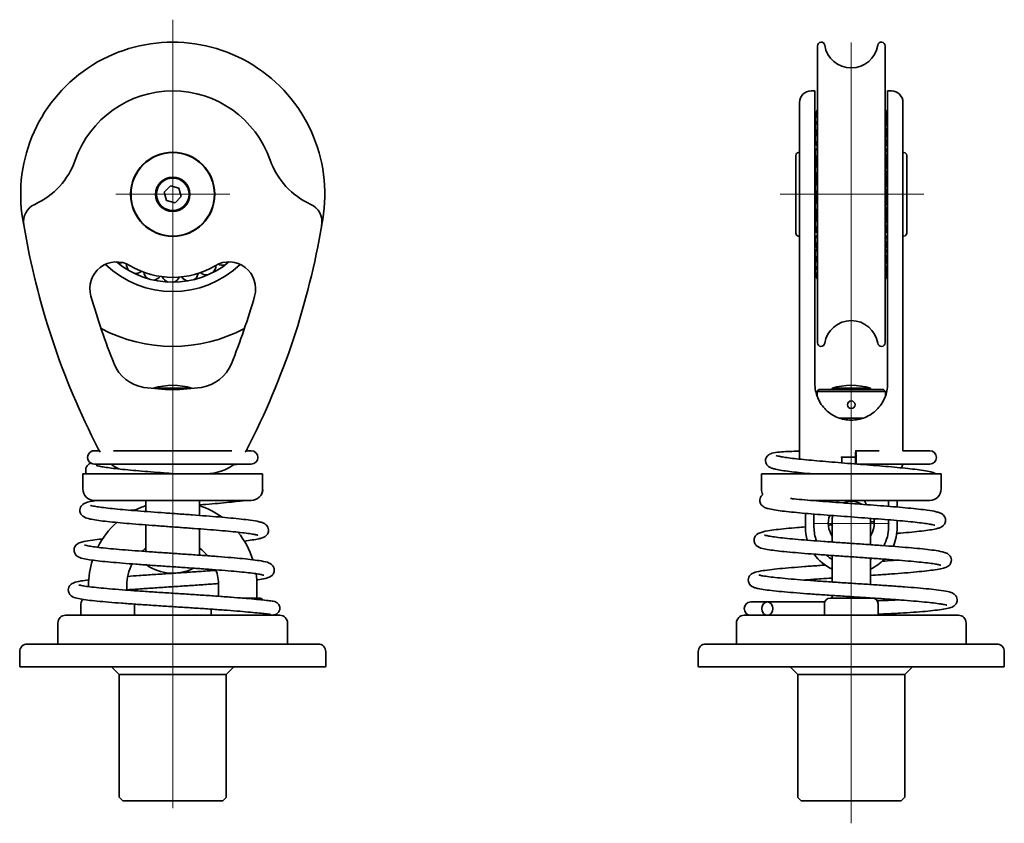
# Model space of a CAD drawing. Units: millimetres. Extents: x 73 to 331, y 137 to 550.
# Drawn here: x 73 to 331, y 340 to 550 of the extents above; entities that cross this region are included whole.
import ezdxf

# ---------------------------------------------------------------- set-up
doc = ezdxf.new("R2010")
doc.units = ezdxf.units.MM
doc.header["$LTSCALE"] = 2
for name, color, linetype, lineweight in [('Centro', 136, 'Continuous', 13), ("Linea d'asse", 136, 'Continuous', 18), ('Visibile', 7, 'Continuous', 35)]:
    doc.layers.add(name, color=color, linetype=linetype, lineweight=lineweight)

msp = doc.modelspace()

# ---------------------------------------------------------------- linework, layer by layer
at = {"layer": 'Centro', "linetype": 'Continuous'}
for p, q in [((113.48, 519.56), (113.48, 489.76)), ((128.38, 504.66), (98.58, 504.66)), ((290.82, 425.66), (290.82, 408.66)), ((300.82, 418.66), (280.82, 418.66))]:
    msp.add_line(p, q, dxfattribs=at)
at = {"layer": "Linea d'asse", "linetype": 'Continuous'}
for p, q in [((113.48, 550.28), (113.48, 344.24)), ((290.82, 544.31), (290.82, 340.32)), ((272.27, 504.66), (309.79, 504.66))]:
    msp.add_line(p, q, dxfattribs=at)
at = {"layer": 'Visibile'}
for p, q in [((281.97, 543.44), (281.97, 465.88)), ((299.67, 543.44), (299.67, 465.88)), ((280.32, 531.66), (281.32, 531.66)), ((281.32, 531.66), (281.32, 513.61)), ((300.32, 513.61), (300.32, 531.66)), ((300.32, 531.66), (301.32, 531.66)), ((277.32, 512.62), (277.32, 528.66)), ((304.32, 528.66), (304.32, 512.62)), ((276.32, 494.51), (276.32, 514.81)), ((277.32, 515.56), (277.07, 515.56)), ((304.32, 515.56), (304.57, 515.56)), ((305.32, 514.81), (305.32, 494.51)), ((277.32, 512.62), (277.32, 499.3)), ((281.32, 514.31), (281.61, 514.6)), ((281.32, 502.03), (281.32, 513.61)), ((281.62, 514.58), (281.62, 511.88)), ((300.32, 514.31), (300.02, 514.6)), ((300.02, 511.88), (300.02, 514.58)), ((300.32, 513.61), (300.32, 502.03)), ((304.32, 499.3), (304.32, 512.62)), ((281.62, 510.22), (281.62, 507.17)), ((300.02, 507.17), (300.02, 510.22)), ((111.25, 505.25), (112.88, 506.89)), ((111.85, 503.02), (111.25, 505.25)), ((112.88, 506.89), (115.11, 506.3)), ((115.11, 506.3), (115.71, 504.07)), ((281.62, 505.5), (281.62, 502.36)), ((300.02, 502.36), (300.02, 505.5)), ((114.08, 502.43), (111.85, 503.02)), ((115.71, 504.07), (114.08, 502.43)), ((281.32, 502.03), (281.32, 496.65)), ((300.32, 496.65), (300.32, 502.03)), ((277.32, 497.15), (277.32, 499.3)), ((281.62, 500.7), (281.62, 497.73)), ((300.02, 497.73), (300.02, 500.7)), ((304.32, 499.3), (304.32, 497.15)), ((277.32, 439.54), (277.32, 497.15)), ((304.32, 497.15), (304.32, 439.54)), ((281.32, 496.65), (281.32, 455.16)), ((281.32, 495.01), (281.62, 494.71)), ((281.62, 496.06), (281.62, 494.71)), ((281.62, 494.71), (281.97, 494.71)), ((299.67, 494.71), (300.02, 494.71)), ((300.02, 494.71), (300.02, 496.06)), ((300.32, 495.01), (300.02, 494.71)), ((300.32, 455.16), (300.32, 496.65)), ((277.32, 493.76), (277.07, 493.76)), ((304.32, 493.76), (304.57, 493.76)), ((108.48, 454.01), (118.48, 454.01)), ((108.48, 453.91), (108.48, 454.01)), ((118.48, 453.91), (118.48, 454.01)), ((282.37, 453.66), (281.87, 453.16)), ((299.77, 453.16), (281.87, 453.16)), ((281.87, 453.16), (281.87, 451.97)), ((282.37, 453.66), (299.27, 453.66)), ((285.82, 454.01), (295.82, 454.01)), ((285.82, 453.66), (285.82, 454.01)), ((295.82, 453.66), (295.82, 454.01)), ((299.27, 453.66), (299.77, 453.16)), ((299.77, 453.16), (299.77, 451.97)), ((287.78, 446.16), (293.86, 446.16)), ((92.99, 437.66), (94.29, 437.66)), ((98.02, 437.66), (128.94, 437.66)), ((132.67, 437.66), (134, 437.66)), ((277.32, 435.46), (277.32, 439.54)), ((292.01, 437.66), (298.08, 437.66)), ((304.32, 439.54), (304.32, 437.66)), ((304.32, 437.66), (311.34, 437.66)), ((288.27, 435.96), (291.91, 435.96)), ((288.32, 435.96), (288.32, 434.49)), ((92.99, 434.16), (134, 434.16)), ((292.46, 434.16), (311.34, 434.16)), ((293.32, 434.09), (293.32, 434.16)), ((89.98, 431.66), (136.98, 431.66)), ((89.98, 427.66), (89.98, 431.66)), ((136.98, 427.66), (136.98, 431.66)), ((267.32, 431.66), (314.32, 431.66)), ((267.32, 427.66), (267.32, 431.66)), ((314.32, 427.66), (314.32, 431.66)), ((133.98, 424.66), (92.98, 424.66)), ((106.48, 424.66), (106.48, 421.78)), ((120.48, 420.75), (120.48, 424.66)), ((311.32, 424.66), (280.57, 424.66)), ((281.07, 424.62), (281.07, 424.66)), ((300.56, 424.66), (300.56, 423.13)), ((302.82, 424.66), (302.82, 422.95)), ((278.82, 421.3), (278.82, 417.66)), ((281.07, 417.66), (281.07, 421.11)), ((300.56, 419.62), (300.56, 417.66)), ((106.48, 418.27), (106.48, 417.66)), ((106.48, 411.33), (106.48, 417.66)), ((120.48, 417.24), (120.48, 410.37)), ((285.82, 419.46), (285.82, 413.8)), ((295.82, 413.11), (295.82, 419.46)), ((302.82, 419.43), (302.82, 417.66)), ((285.82, 410.29), (285.82, 403.36)), ((295.82, 402.71), (295.82, 409.6)), ((91.48, 402.46), (91.48, 402.15)), ((101.48, 402.46), (101.48, 401.23)), ((125.48, 399.64), (125.48, 402.46)), ((135.48, 399.16), (135.48, 402.46)), ((131.66, 399.16), (135.98, 399.16)), ((285.32, 399.16), (296.32, 399.16)), ((285.82, 399.85), (285.82, 399.16)), ((295.82, 399.2), (295.82, 399.16)), ((89.48, 397.66), (89.48, 394.66)), ((103.48, 397.58), (103.48, 394.66)), ((264.57, 398.16), (268.89, 398.16)), ((283.82, 397.66), (283.82, 394.66)), ((297.82, 397.66), (297.82, 394.66)), ((141.48, 394.66), (85.48, 394.66)), ((103.68, 394.66), (123.48, 394.66)), ((123.48, 396.27), (123.48, 394.66)), ((137.48, 395.1), (137.48, 394.66)), ((318.82, 394.66), (262.82, 394.66)), ((83.48, 387.36), (83.48, 392.66)), ((143.48, 387.36), (143.48, 392.66)), ((260.82, 387.36), (260.82, 392.66)), ((320.82, 387.36), (320.82, 392.66)), ((75.48, 387.16), (151.48, 387.16)), ((252.82, 387.16), (328.82, 387.16)), ((73.48, 385.16), (73.48, 381.36)), ((153.48, 385.16), (153.48, 381.36)), ((250.82, 385.16), (250.82, 381.36)), ((330.82, 385.16), (330.82, 381.36)), ((153.28, 381.16), (73.68, 381.16)), ((99.48, 379.16), (97.48, 381.16)), ((127.48, 379.16), (129.48, 381.16)), ((330.62, 381.16), (251.02, 381.16)), ((276.82, 379.16), (274.82, 381.16)), ((304.82, 379.16), (306.82, 381.16)), ((99.48, 379.16), (127.48, 379.16)), ((99.48, 379.16), (99.48, 347.24)), ((127.48, 379.16), (127.48, 347.24)), ((276.82, 379.16), (304.82, 379.16)), ((276.82, 379.16), (276.82, 347.24)), ((304.82, 379.16), (304.82, 347.24)), ((100.42, 346.22), (99.54, 347.1)), ((126.4, 346.16), (100.56, 346.16)), ((126.54, 346.22), (127.42, 347.1)), ((277.76, 346.22), (276.88, 347.1)), ((303.73, 346.16), (277.9, 346.16)), ((303.88, 346.22), (304.76, 347.1))]:
    msp.add_line(p, q, dxfattribs=at)
for centre, radius in [((113.48, 504.66), 11), ((113.48, 504.66), 10.9), ((113.48, 504.66), 4.5), ((113.48, 504.66), 4.25), ((290.82, 449.66), 1)]:
    msp.add_circle(centre, radius, dxfattribs=at)
for centre, radius, start, end in [((113.48, 504.66), 39.75, 348.2285, 191.7715), ((282.94, 543.44), 0.972, 8.8181, 180), ((290.82, 544.66), 7, 188.8181, 351.1819), ((298.69, 543.44), 0.972, 0, 171.1819), ((113.48, 504.66), 27, 19.3586, 160.6414), ((280.32, 528.66), 3, 90, 180), ((301.32, 528.66), 3, 0, 90), ((283.85, 525.27), 2.38, 142.188, 192.138), ((283.85, 524.27), 2.38, 142.188, 205.6089), ((297.79, 525.27), 2.38, 347.862, 37.812), ((297.79, 524.27), 2.38, 334.3911, 37.812), ((283.85, 523.94), 2.38, 176.1101, 201.3699), ((283.85, 522.21), 2.38, 142.188, 217.812), ((297.79, 522.21), 2.38, 322.188, 37.812), ((297.79, 523.94), 2.38, 338.6301, 3.8899), ((283.85, 521.69), 2.38, 173.7427, 211.4591), ((283.85, 519.2), 2.38, 142.188, 217.812), ((297.79, 519.2), 2.38, 322.188, 37.812), ((297.79, 521.69), 2.38, 328.5409, 6.2573), ((283.85, 518.52), 2.38, 171.7049, 217.812), ((297.79, 518.52), 2.38, 322.188, 8.2951), ((277.07, 514.81), 0.75, 90, 180), ((283.85, 515.42), 2.38, 142.188, 217.812), ((297.79, 515.42), 2.38, 322.188, 37.812), ((304.57, 514.81), 0.75, 0, 90), ((69.14, 520.24), 20, 294.4381, 340.6414), ((157.82, 520.24), 20, 199.3586, 245.5619), ((283.85, 511.05), 2.38, 142.188, 217.812), ((297.79, 511.05), 2.38, 322.188, 37.812), ((283.85, 506.33), 2.38, 142.188, 217.812), ((297.79, 506.33), 2.38, 322.188, 37.812), ((79.48, 497.48), 5, 114.4381, 189.5421), ((147.48, 497.48), 5, 350.4579, 65.5619), ((283.85, 501.53), 2.38, 142.188, 217.812), ((297.79, 501.53), 2.38, 322.188, 37.812), ((283.85, 496.9), 2.38, 142.188, 217.812), ((297.79, 496.9), 2.38, 322.188, 37.812), ((271.78, 529.8), 200, 189.5421, 207.2721), ((-44.82, 529.8), 200, 332.7279, 350.4579), ((277.07, 494.51), 0.75, 180, 270), ((283.85, 492.68), 2.38, 142.188, 217.812), ((297.79, 492.68), 2.38, 322.188, 37.812), ((304.57, 494.51), 0.75, 270, 0), ((283.85, 491.92), 2.38, 170.8454, 216.1973), ((297.79, 491.92), 2.38, 323.8027, 9.1546), ((283.85, 489.11), 2.38, 142.188, 217.812), ((297.79, 489.11), 2.38, 322.188, 37.812), ((98.81, 479.99), 7, 59.2642, 196.0658), ((113.48, 504.66), 22.98, 230.2674, 309.7326), ((99.82, 489.11), 2.38, 246.8208, 284.543), ((103.77, 486.38), 2.38, 177.1111, 223.8976), ((128.15, 479.99), 7, 343.9342, 120.7358), ((126.42, 488.5), 2.38, 242.3904, 290.5643), ((283.85, 488.5), 2.38, 172.6751, 206.4973), ((283.85, 486.38), 2.38, 144.9948, 217.812), ((297.79, 486.38), 2.38, 322.188, 35.0052), ((297.79, 488.5), 2.38, 333.5027, 7.3249), ((113.48, 504.66), 25.4, 226.1351, 313.8649), ((113.48, 504.66), 21.7, 239.2642, 300.7358), ((103.77, 486.38), 2.38, 260.1542, 310.1515), ((108.25, 484.63), 2.38, 187.2336, 237.2309), ((117.79, 484.41), 2.38, 300.1542, 350.1515), ((122.35, 485.95), 2.38, 227.2336, 277.2309), ((122.35, 485.95), 2.38, 313.4875, 3.4054), ((283.85, 484.63), 2.38, 158.4871, 217.812), ((283.85, 483.97), 2.38, 171.9522, 217.812), ((297.79, 484.63), 2.38, 322.188, 21.5129), ((297.79, 483.97), 2.38, 322.188, 8.0478), ((108.25, 484.63), 2.38, 273.4875, 323.4848), ((113.01, 483.97), 2.38, 200.567, 250.5643), ((113.01, 483.97), 2.38, 286.8208, 336.8182), ((117.79, 484.41), 2.38, 213.9003, 263.8976), ((271.78, 529.8), 187, 196.0658, 201.7871), ((-44.82, 529.8), 187, 338.2129, 343.9342), ((290.82, 464.66), 7, 8.8181, 171.1819), ((113.48, 504.66), 39.75, 241.8657, 298.1343), ((282.94, 465.88), 0.972, 180, 351.1819), ((298.69, 465.88), 0.972, 188.8181, 0), ((107.42, 464.11), 10, 201.7871, 261.5077), ((119.53, 464.11), 10, 278.4923, 338.2129), ((113.48, 504.66), 51, 261.5077, 278.4923), ((113.48, 437.76), 17, 72.8954, 107.1046), ((290.82, 437.76), 17, 72.8954, 107.1046), ((104.68, 443.66), 12, 207.2721, 212.3269), ((122.28, 443.66), 12, 327.6731, 332.7279), ((134, 435.91), 1.75, 270, 90), ((311.34, 435.91), 1.75, 270, 90), ((104.68, 443.66), 12, 232.3415, 243.7757), ((122.28, 443.66), 12, 270, 307.6585), ((301.32, 434.66), 3, 330.5527, 350.4059), ((280.32, 434.66), 3, 262.2242, 267.1694), ((92.98, 427.66), 3, 180, 270), ((133.98, 427.66), 3, 270, 0), ((270.32, 427.66), 3, 180, 209.4963), ((311.32, 427.66), 3, 270, 0), ((113.48, 402.46), 22, 108.553, 117.1905), ((113.48, 402.46), 22, 54.13, 71.447), ((290.82, 419.46), 5, 57.4952, 114.0699), ((290.82, 418.66), 6, 159.3077, 213.5573), ((290.82, 419.46), 5, 165.3482, 180), ((290.82, 419.46), 5, 0, 6.1647), ((290.82, 418.66), 6, 326.4427, 12.1796), ((113.48, 402.46), 22, 131.5893, 153.0557), ((290.82, 417.66), 12, 180, 196.3222), ((290.82, 417.66), 9.75, 180, 201.4338), ((290.82, 417.66), 9.75, 330.4817, 0), ((290.82, 417.66), 12, 335.4606, 0), ((113.48, 402.46), 22, 17.7795, 39.2541), ((113.48, 402.46), 12, 125.6853, 131.785), ((113.48, 402.46), 12, 40.2763, 54.3147), ((290.82, 417.66), 12, 215.8144, 245.3757), ((290.82, 417.66), 9.75, 228.1479, 239.1369), ((290.82, 417.66), 9.75, 300.8631, 303.8716), ((290.82, 417.66), 12, 294.6243, 316.082), ((113.48, 402.46), 22, 162.499, 180), ((113.48, 402.46), 12, 152.0142, 180), ((113.48, 417.66), 12, 235.1377, 296.9999), ((113.48, 402.46), 12, 0, 19.9301), ((113.48, 402.46), 22, 0, 8.0368), ((135.98, 397.66), 1.5, 41.8323, 90), ((285.32, 397.66), 1.5, 90, 180), ((296.32, 397.66), 1.5, 0, 90), ((90.98, 397.66), 1.5, 129.4106, 180), ((264.57, 396.41), 1.75, 90, 270), ((85.48, 392.66), 2, 90, 180), ((141.48, 392.66), 2, 0, 90), ((262.82, 392.66), 2, 90, 180), ((318.82, 392.66), 2, 0, 90), ((75.48, 385.16), 2, 90, 180), ((83.68, 387.36), 0.2, 180, 270), ((143.28, 387.36), 0.2, 270, 0), ((151.48, 385.16), 2, 0, 90), ((252.82, 385.16), 2, 90, 180), ((261.02, 387.36), 0.2, 180, 270), ((320.62, 387.36), 0.2, 270, 0), ((328.82, 385.16), 2, 0, 90), ((73.68, 381.36), 0.2, 180, 270), ((153.28, 381.36), 0.2, 270, 0), ((251.02, 381.36), 0.2, 180, 270), ((330.62, 381.36), 0.2, 270, 0), ((99.68, 347.24), 0.2, 180, 225), ((100.56, 346.36), 0.2, 225, 270), ((126.4, 346.36), 0.2, 270, 315), ((127.28, 347.24), 0.2, 315, 0), ((277.02, 347.24), 0.2, 180, 225), ((277.9, 346.36), 0.2, 225, 270), ((303.73, 346.36), 0.2, 270, 315), ((304.62, 347.24), 0.2, 315, 0)]:
    msp.add_arc(centre, radius, start, end, dxfattribs=at)
for centre, major_axis, ratio, start_param, end_param in [((92.99, 435.91), (0, 1.75), 0.998305, 0, 3.141593), ((292.01, 435.91), (0, -1.75), 0.058196, 0.196447, 6.077553)]:
    msp.add_ellipse(centre, major_axis=major_axis, ratio=ratio, start_param=start_param, end_param=end_param, dxfattribs=at)
msp.add_ellipse((268.89, 396.41), major_axis=(0, 1.75), ratio=0.83546, dxfattribs=at)
for points, knots in [([(300.32, 455.16), (300.32, 453.95), (300.07, 452.66), (299.07, 450.29), (298.31, 449.19), (296.6, 447.54), (295.56, 446.84), (293.27, 445.9), (292.01, 445.66), (289.63, 445.66), (288.37, 445.9), (286.07, 446.84), (285.03, 447.54), (283.32, 449.19), (282.56, 450.29), (281.56, 452.66), (281.32, 453.95), (281.32, 455.16)], [1.48116, 1.48116, 1.48116, 1.48116, 1.871743, 1.871743, 2.262327, 2.262327, 2.619325, 2.619325, 2.976322, 2.976322, 3.33332, 3.33332, 3.690317, 3.690317, 4.080901, 4.080901, 4.471485, 4.471485, 4.471485, 4.471485]), ([(280.21, 431.66), (279.86, 431.69), (279.52, 431.72), (278.24, 431.85), (277.34, 431.94), (275.67, 432.12), (274.9, 432.21), (273.47, 432.4), (272.82, 432.5), (271.65, 432.7), (271.15, 432.8), (270.43, 432.98), (270.17, 433.05), (269.76, 433.21), (269.61, 433.28), (269.27, 433.48), (269.1, 433.59), (268.75, 433.99), (268.58, 434.23), (268.43, 434.8), (268.4, 435.08), (268.48, 435.57), (268.56, 435.79), (268.77, 436.17), (268.9, 436.31), (269.18, 436.57), (269.32, 436.66), (269.69, 436.87), (269.88, 436.93), (270.66, 437.16), (271.3, 437.24), (272.75, 437.37), (273.42, 437.42), (274.88, 437.49), (275.65, 437.52), (276.76, 437.55), (277.04, 437.56), (277.32, 437.57)], [24.66764, 24.66764, 24.66764, 24.66764, 24.725463, 24.725463, 24.888048, 24.888048, 25.052356, 25.052356, 25.220578, 25.220578, 25.396755, 25.396755, 25.512897, 25.512897, 25.585817, 25.585817, 25.64499, 25.64499, 25.686698, 25.686698, 25.714797, 25.714797, 25.741222, 25.741222, 25.771753, 25.771753, 25.813837, 25.813837, 25.899041, 25.899041, 26.168021, 26.168021, 26.348826, 26.348826, 26.517082, 26.517082, 26.570794, 26.570794, 26.570794, 26.570794]), ([(312.87, 431.66), (312.77, 431.72), (312.66, 431.77), (312.13, 432), (311.72, 432.11), (310.61, 432.35), (309.91, 432.47), (308.42, 432.68), (307.66, 432.78), (306.03, 432.97), (305.16, 433.06), (303.32, 433.25), (302.35, 433.34), (300.34, 433.52), (299.29, 433.61), (297.14, 433.79), (296.04, 433.87), (293.81, 434.05), (292.68, 434.14), (290.43, 434.32), (289.31, 434.41), (287.09, 434.59), (286, 434.67), (283.87, 434.85), (282.84, 434.94), (280.86, 435.11), (279.91, 435.2), (278.13, 435.37), (277.3, 435.46), (275.77, 435.63), (275.07, 435.72), (273.83, 435.88), (273.29, 435.97), (272.38, 436.12), (272.01, 436.2), (271.48, 436.32), (271.29, 436.38), (271.18, 436.42), (271.16, 436.43), (271.16, 436.43)], [22.698316, 22.698316, 22.698316, 22.698316, 22.740973, 22.740973, 22.924077, 22.924077, 23.131222, 23.131222, 23.302657, 23.302657, 23.467987, 23.467987, 23.63102, 23.63102, 23.79294, 23.79294, 23.954219, 23.954219, 24.115067, 24.115067, 24.275567, 24.275567, 24.435724, 24.435724, 24.595467, 24.595467, 24.754619, 24.754619, 24.912804, 24.912804, 25.069204, 25.069204, 25.221885, 25.221885, 25.369044, 25.369044, 25.496448, 25.496448, 25.542136, 25.542136, 25.542136, 25.542136]), ([(288.27, 435.96), (288.25, 435.96), (288.23, 435.97), (288.18, 435.99), (288.15, 436.01), (288.12, 436.03), (288.12, 436.03), (288.12, 436.03)], [-0.02314673, -0.02314673, -0.02314673, -0.02314673, -0.01328334, -0.01328334, 0, 0, 0.000284, 0.000284, 0.000284, 0.000284]), ([(90.92, 431.66), (90.83, 431.85), (90.75, 432.07), (90.7, 432.59), (90.73, 432.87), (90.89, 433.35), (91.01, 433.55), (91.28, 433.89), (91.43, 434.02), (91.76, 434.26), (91.93, 434.34), (92.09, 434.41)], [24.0923998, 24.0923998, 24.0923998, 24.0923998, 24.1241454, 24.1241454, 24.1580391, 24.1580391, 24.1941053, 24.1941053, 24.2420233, 24.2420233, 24.3109526, 24.3109526, 24.3109526, 24.3109526]), ([(113.8, 431.66), (112.9, 431.73), (112, 431.8), (109.98, 431.96), (108.86, 432.05), (106.68, 432.22), (105.63, 432.31), (103.59, 432.49), (102.62, 432.57), (100.79, 432.75), (99.93, 432.83), (98.34, 433.01), (97.62, 433.09), (96.33, 433.26), (95.76, 433.34), (94.81, 433.5), (94.42, 433.57), (93.87, 433.7), (93.67, 433.76), (93.53, 433.81), (93.51, 433.82), (93.51, 433.82)], [22.564298, 22.564298, 22.564298, 22.564298, 22.690742, 22.690742, 22.850924, 22.850924, 23.010717, 23.010717, 23.16996, 23.16996, 23.328314, 23.328314, 23.48504, 23.48504, 23.638406, 23.638406, 23.783912, 23.783912, 23.909517, 23.909517, 23.962725, 23.962725, 23.962725, 23.962725]), ([(129.51, 434.08), (129.56, 434.08), (129.6, 434.09), (130.32, 434.11), (130.93, 434.12), (131.98, 434.14), (132.43, 434.15), (133.17, 434.16), (133.45, 434.16), (133.89, 434.16), (134, 434.16), (134, 434.16)], [26.6067466, 26.6067466, 26.6067466, 26.6067466, 26.6175843, 26.6175843, 26.7780717, 26.7780717, 26.9384219, 26.9384219, 27.0986403, 27.0986403, 27.2853651, 27.2853651, 27.2853651, 27.2853651]), ([(136.48, 426), (136.51, 426.03), (136.54, 426.07), (136.73, 426.3), (136.89, 426.59), (137, 427.15), (137.01, 427.37), (136.98, 427.57)], [20.92092206, 20.92092206, 20.92092206, 20.92092206, 20.9295424, 20.9295424, 20.97666062, 20.97666062, 21.0020117, 21.0020117, 21.0020117, 21.0020117]), ([(135.75, 415.56), (135.75, 415.56), (135.75, 415.56), (135.73, 415.57), (135.58, 415.62), (135.15, 415.73), (134.87, 415.79), (134.14, 415.92), (133.67, 415.99), (132.54, 416.15), (131.87, 416.23), (130.37, 416.39), (129.54, 416.48), (127.73, 416.65), (126.76, 416.74), (124.71, 416.91), (123.63, 417), (121.38, 417.18), (120.22, 417.26), (117.85, 417.44), (116.64, 417.53), (114.2, 417.7), (112.97, 417.79), (110.53, 417.97), (109.32, 418.06), (106.94, 418.24), (105.77, 418.33), (103.51, 418.51), (102.42, 418.59), (100.33, 418.77), (99.34, 418.86), (97.48, 419.05), (96.61, 419.14), (95.02, 419.32), (94.29, 419.42), (92.97, 419.61), (92.39, 419.71), (91.29, 419.95), (90.85, 420.04), (90.1, 420.47), (89.86, 420.6), (89.45, 421.15), (89.29, 421.44), (89.19, 422.05), (89.2, 422.34), (89.34, 422.84), (89.45, 423.05), (89.71, 423.41), (89.86, 423.54), (90.22, 423.82), (90.41, 423.91), (91.02, 424.17), (91.42, 424.28), (92.37, 424.48), (92.88, 424.57), (93.45, 424.66)], [14.86835, 14.86835, 14.86835, 14.86835, 14.876289, 14.876289, 15.000484, 15.000484, 15.116834, 15.116834, 15.256595, 15.256595, 15.407513, 15.407513, 15.563178, 15.563178, 15.721, 15.721, 15.879918, 15.879918, 16.039465, 16.039465, 16.199421, 16.199421, 16.359689, 16.359689, 16.520243, 16.520243, 16.681119, 16.681119, 16.842428, 16.842428, 17.004426, 17.004426, 17.167691, 17.167691, 17.333711, 17.333711, 17.507446, 17.507446, 17.718369, 17.718369, 17.79411, 17.79411, 17.837684, 17.837684, 17.869723, 17.869723, 17.902711, 17.902711, 17.944966, 17.944966, 18.021645, 18.021645, 18.19755, 18.19755, 18.351392, 18.351392, 18.351392, 18.351392]), ([(120.48, 423.5), (121.05, 423.55), (121.61, 423.59), (123.26, 423.73), (124.31, 423.82), (126.32, 423.99), (127.28, 424.09), (129.07, 424.27), (129.9, 424.36), (131.24, 424.52), (131.77, 424.59), (132.25, 424.66)], [19.7475468, 19.7475468, 19.7475468, 19.7475468, 19.8293309, 19.8293309, 19.9907564, 19.9907564, 20.1529367, 20.1529367, 20.3165154, 20.3165154, 20.4393555, 20.4393555, 20.4393555, 20.4393555]), ([(312.7, 418.17), (312.7, 418.17), (312.7, 418.17), (312.63, 418.19), (312.43, 418.26), (311.88, 418.38), (311.56, 418.45), (310.73, 418.59), (310.2, 418.66), (308.98, 418.82), (308.28, 418.91), (306.71, 419.07), (305.85, 419.16), (304, 419.33), (303.01, 419.42), (300.93, 419.59), (299.84, 419.68), (297.59, 419.86), (296.43, 419.95), (294.07, 420.12), (292.87, 420.21), (290.47, 420.39), (289.26, 420.48), (286.87, 420.65), (285.69, 420.74), (283.37, 420.92), (282.24, 421.01), (280.06, 421.19), (279.02, 421.28), (277.02, 421.46), (276.08, 421.55), (274.32, 421.73), (273.51, 421.82), (272.02, 422.01), (271.34, 422.11), (270.12, 422.31), (269.59, 422.41), (268.79, 422.62), (268.5, 422.71), (268.03, 422.94), (267.87, 423.02), (267.57, 423.26), (267.44, 423.38), (267.16, 423.75), (267.01, 424.03), (266.9, 424.65), (266.92, 424.94), (267.05, 425.44), (267.17, 425.65), (267.42, 426), (267.56, 426.13), (267.68, 426.23)], [16.440546, 16.440546, 16.440546, 16.440546, 16.463422, 16.463422, 16.60331, 16.60331, 16.727472, 16.727472, 16.871157, 16.871157, 17.023692, 17.023692, 17.180053, 17.180053, 17.338212, 17.338212, 17.497321, 17.497321, 17.656993, 17.656993, 17.817049, 17.817049, 17.977413, 17.977413, 18.138077, 18.138077, 18.299097, 18.299097, 18.460623, 18.460623, 18.622989, 18.622989, 18.78697, 18.78697, 18.954692, 18.954692, 19.134154, 19.134154, 19.263909, 19.263909, 19.325515, 19.325515, 19.363463, 19.363463, 19.407962, 19.407962, 19.440545, 19.440545, 19.474066, 19.474066, 19.514888, 19.514888, 19.514888, 19.514888]), ([(302.71, 416.05), (303.04, 416.07), (303.36, 416.1), (304.73, 416.22), (305.71, 416.31), (307.56, 416.49), (308.41, 416.58), (309.99, 416.77), (310.7, 416.86), (311.98, 417.06), (312.54, 417.16), (313.34, 417.35), (313.62, 417.43), (314.06, 417.59), (314.24, 417.67), (314.61, 417.89), (314.82, 418.02), (315.2, 418.5), (315.37, 418.79), (315.48, 419.41), (315.47, 419.7), (315.35, 420.21), (315.24, 420.42), (314.98, 420.78), (314.84, 420.91), (314.48, 421.2), (314.3, 421.29), (313.75, 421.53), (313.4, 421.63), (312.35, 421.87), (311.6, 422), (310, 422.22), (309.22, 422.32), (307.53, 422.51), (306.62, 422.6), (304.7, 422.78), (303.68, 422.87), (301.55, 423.05), (300.45, 423.14), (298.17, 423.32), (297, 423.41), (294.62, 423.59), (293.42, 423.68), (291.01, 423.86), (289.8, 423.95), (287.41, 424.12), (286.23, 424.21), (283.93, 424.39), (282.81, 424.48), (280.65, 424.65), (279.62, 424.74), (277.66, 424.91), (276.74, 425), (275.57, 425.12), (275.26, 425.15), (274.97, 425.18)], [15.251109, 15.251109, 15.251109, 15.251109, 15.30092, 15.30092, 15.463019, 15.463019, 15.626507, 15.626507, 15.793128, 15.793128, 15.969071, 15.969071, 16.083743, 16.083743, 16.156352, 16.156352, 16.221522, 16.221522, 16.265785, 16.265785, 16.297456, 16.297456, 16.329719, 16.329719, 16.370603, 16.370603, 16.443067, 16.443067, 16.596755, 16.596755, 16.820876, 16.820876, 16.992457, 16.992457, 17.157643, 17.157643, 17.32053, 17.32053, 17.482333, 17.482333, 17.643529, 17.643529, 17.804327, 17.804327, 17.964815, 17.964815, 18.125007, 18.125007, 18.284855, 18.284855, 18.444225, 18.444225, 18.602828, 18.602828, 18.661847, 18.661847, 18.661847, 18.661847]), ([(287.1, 424.15), (287.13, 424.21), (287.16, 424.28), (287.24, 424.46), (287.29, 424.56), (287.35, 424.66)], [-1.11496779, -1.11496779, -1.11496779, -1.11496779, -1.08818074, -1.08818074, -1.05135562, -1.05135562, -1.05135562, -1.05135562]), ([(294.28, 424.66), (294.44, 424.38), (294.55, 424.1), (294.66, 423.77), (294.69, 423.67), (294.71, 423.58)], [-0.2990541, -0.2990541, -0.2990541, -0.2990541, -0.1936161, -0.1936161, -0.1459788, -0.1459788, -0.1459788, -0.1459788]), ([(132.16, 414.07), (132.93, 414.16), (133.62, 414.25), (134.9, 414.44), (135.48, 414.54), (136.28, 414.73), (136.56, 414.8), (137.03, 414.96), (137.23, 415.04), (137.65, 415.28), (137.86, 415.41), (138.24, 415.9), (138.41, 416.19), (138.53, 416.81), (138.51, 417.1), (138.39, 417.6), (138.28, 417.81), (138.02, 418.18), (137.88, 418.31), (137.53, 418.59), (137.34, 418.68), (136.8, 418.92), (136.46, 419.01), (135.42, 419.26), (134.65, 419.39), (133.03, 419.61), (132.24, 419.71), (130.53, 419.9), (129.61, 419.99), (127.66, 420.17), (126.63, 420.26), (124.48, 420.44), (123.35, 420.53), (121.04, 420.71), (119.85, 420.8), (117.44, 420.98), (116.22, 421.07), (113.77, 421.25), (112.54, 421.33), (110.11, 421.51), (108.91, 421.6), (106.57, 421.78), (105.42, 421.86), (103.22, 422.04), (102.17, 422.13), (100.17, 422.3), (99.23, 422.39), (97.5, 422.56), (96.7, 422.65), (95.27, 422.82), (94.64, 422.9), (93.57, 423.06), (93.12, 423.14), (92.46, 423.28), (92.22, 423.34), (92.02, 423.4), (91.98, 423.42), (91.98, 423.42)], [14.05667, 14.05667, 14.05667, 14.05667, 14.21534, 14.21534, 14.390091, 14.390091, 14.500548, 14.500548, 14.586465, 14.586465, 14.651953, 14.651953, 14.695401, 14.695401, 14.726569, 14.726569, 14.758322, 14.758322, 14.79854, 14.79854, 14.869723, 14.869723, 15.019674, 15.019674, 15.246193, 15.246193, 15.417654, 15.417654, 15.582759, 15.582759, 15.745591, 15.745591, 15.907356, 15.907356, 16.068526, 16.068526, 16.229307, 16.229307, 16.389787, 16.389787, 16.549981, 16.549981, 16.709844, 16.709844, 16.869251, 16.869251, 17.027926, 17.027926, 17.185276, 17.185276, 17.339907, 17.339907, 17.488153, 17.488153, 17.619606, 17.619606, 17.68716, 17.68716, 17.68716, 17.68716]), ([(314.23, 407.73), (314.23, 407.73), (314.23, 407.73), (314.19, 407.75), (314.01, 407.81), (313.52, 407.92), (313.2, 407.98), (312.39, 408.12), (311.86, 408.2), (310.63, 408.36), (309.9, 408.44), (308.29, 408.61), (307.4, 408.69), (305.47, 408.86), (304.44, 408.95), (302.26, 409.13), (301.11, 409.21), (298.74, 409.39), (297.51, 409.48), (295.01, 409.65), (293.74, 409.74), (291.18, 409.92), (289.89, 410.01), (287.33, 410.19), (286.06, 410.27), (283.58, 410.45), (282.36, 410.54), (280, 410.72), (278.87, 410.81), (276.7, 410.99), (275.68, 411.08), (273.75, 411.26), (272.86, 411.35), (271.22, 411.54), (270.47, 411.63), (269.13, 411.82), (268.54, 411.93), (267.42, 412.17), (267, 412.23), (266.23, 412.71), (266.05, 412.84), (265.69, 413.27), (265.52, 413.55), (265.39, 414.18), (265.4, 414.47), (265.52, 414.98), (265.63, 415.19), (265.88, 415.56), (266.03, 415.69), (266.37, 415.97), (266.55, 416.06), (267.41, 416.45), (268.06, 416.56), (269.65, 416.83), (270.39, 416.94), (272, 417.13), (272.85, 417.23), (274.69, 417.41), (275.68, 417.5), (277.39, 417.65), (278.09, 417.71), (278.82, 417.77)], [10.15195, 10.15195, 10.15195, 10.15195, 10.165151, 10.165151, 10.295206, 10.295206, 10.41605, 10.41605, 10.558598, 10.558598, 10.710861, 10.710861, 10.86717, 10.86717, 11.025317, 11.025317, 11.184405, 11.184405, 11.344037, 11.344037, 11.504028, 11.504028, 11.664298, 11.664298, 11.824829, 11.824829, 11.985657, 11.985657, 12.146895, 12.146895, 12.308794, 12.308794, 12.471923, 12.471923, 12.637776, 12.637776, 12.811462, 12.811462, 13.025407, 13.025407, 13.080442, 13.080442, 13.124103, 13.124103, 13.15488, 13.15488, 13.186031, 13.186031, 13.225226, 13.225226, 13.293609, 13.293609, 13.568196, 13.568196, 13.750122, 13.750122, 13.917681, 13.917681, 14.081457, 14.081457, 14.187737, 14.187737, 14.187737, 14.187737]), ([(137.28, 405.12), (137.28, 405.12), (137.27, 405.13), (137.24, 405.14), (137.07, 405.2), (136.58, 405.31), (136.27, 405.37), (135.45, 405.51), (134.93, 405.58), (133.68, 405.74), (132.96, 405.82), (131.33, 405.99), (130.43, 406.08), (128.48, 406.25), (127.43, 406.34), (125.23, 406.51), (124.07, 406.6), (121.66, 406.78), (120.42, 406.86), (117.88, 407.04), (116.59, 407.13), (113.99, 407.31), (112.68, 407.39), (110.08, 407.57), (108.79, 407.66), (106.26, 407.84), (105.02, 407.93), (102.63, 408.11), (101.47, 408.19), (99.26, 408.37), (98.22, 408.46), (96.25, 408.65), (95.34, 408.74), (93.66, 408.92), (92.9, 409.01), (91.53, 409.21), (90.93, 409.31), (89.8, 409.54), (89.36, 409.63), (88.59, 410.05), (88.35, 410.18), (87.93, 410.74), (87.78, 411.02), (87.68, 411.64), (87.69, 411.92), (87.83, 412.42), (87.94, 412.63), (88.2, 412.98), (88.34, 413.11), (88.7, 413.39), (88.88, 413.48), (89.45, 413.72), (89.82, 413.82), (90.89, 414.06), (91.65, 414.18), (93.28, 414.4), (94.09, 414.5), (95.03, 414.6), (95.09, 414.6), (95.14, 414.61)], [8.579877, 8.579877, 8.579877, 8.579877, 8.591314, 8.591314, 8.719478, 8.719478, 8.839711, 8.839711, 8.982086, 8.982086, 9.13433, 9.13433, 9.290648, 9.290648, 9.448803, 9.448803, 9.607893, 9.607893, 9.767521, 9.767521, 9.927501, 9.927501, 10.087754, 10.087754, 10.248258, 10.248258, 10.409049, 10.409049, 10.570231, 10.570231, 10.73204, 10.73204, 10.89501, 10.89501, 11.06053, 11.06053, 11.233269, 11.233269, 11.441449, 11.441449, 11.515217, 11.515217, 11.555887, 11.555887, 11.585965, 11.585965, 11.616917, 11.616917, 11.656434, 11.656434, 11.727573, 11.727573, 11.885166, 11.885166, 12.102671, 12.102671, 12.273556, 12.273556, 12.283724, 12.283724, 12.283724, 12.283724]), ([(295.82, 405.07), (296.73, 405.14), (297.64, 405.2), (299.79, 405.35), (301.01, 405.44), (303.37, 405.62), (304.5, 405.71), (306.63, 405.89), (307.64, 405.98), (309.51, 406.16), (310.37, 406.25), (311.94, 406.44), (312.64, 406.53), (313.9, 406.74), (314.44, 406.84), (315.28, 407.07), (315.58, 407.15), (316.16, 407.5), (316.34, 407.63), (316.7, 408.06), (316.87, 408.34), (316.99, 408.97), (316.99, 409.26), (316.87, 409.77), (316.76, 409.98), (316.51, 410.34), (316.37, 410.48), (316.02, 410.75), (315.85, 410.84), (315.03, 411.22), (314.41, 411.33), (312.89, 411.59), (312.15, 411.69), (310.53, 411.89), (309.66, 411.99), (307.8, 412.17), (306.8, 412.26), (304.69, 412.44), (303.58, 412.53), (301.26, 412.71), (300.06, 412.8), (297.6, 412.98), (296.34, 413.07), (293.79, 413.25), (292.5, 413.34), (289.93, 413.51), (288.65, 413.6), (286.12, 413.78), (284.88, 413.87), (282.45, 414.04), (281.28, 414.13), (279.03, 414.31), (277.95, 414.4), (275.93, 414.57), (274.99, 414.66), (273.25, 414.83), (272.46, 414.92), (271.06, 415.08), (270.45, 415.17), (269.44, 415.32), (269.03, 415.4), (268.47, 415.53), (268.28, 415.58), (268.18, 415.62), (268.17, 415.62), (268.17, 415.62)], [8.634376, 8.634376, 8.634376, 8.634376, 8.747832, 8.747832, 8.908747, 8.908747, 9.070119, 9.070119, 9.232272, 9.232272, 9.395974, 9.395974, 9.563408, 9.563408, 9.743396, 9.743396, 9.886546, 9.886546, 9.94069, 9.94069, 9.983069, 9.983069, 10.012936, 10.012936, 10.043123, 10.043123, 10.081007, 10.081007, 10.14672, 10.14672, 10.404579, 10.404579, 10.588894, 10.588894, 10.756716, 10.756716, 10.920528, 10.920528, 11.082738, 11.082738, 11.244149, 11.244149, 11.405092, 11.405092, 11.565715, 11.565715, 11.726074, 11.726074, 11.886167, 11.886167, 12.045935, 12.045935, 12.205231, 12.205231, 12.363742, 12.363742, 12.520772, 12.520772, 12.674619, 12.674619, 12.820571, 12.820571, 12.94483, 12.94483, 12.979986, 12.979986, 12.979986, 12.979986]), ([(135.43, 403.91), (135.54, 403.92), (135.65, 403.94), (136.45, 404.05), (137.03, 404.15), (137.85, 404.34), (138.14, 404.41), (138.6, 404.58), (138.79, 404.65), (139.18, 404.89), (139.37, 405.01), (139.74, 405.46), (139.91, 405.74), (140.03, 406.37), (140.03, 406.66), (139.91, 407.16), (139.8, 407.38), (139.55, 407.74), (139.41, 407.87), (139.07, 408.15), (138.89, 408.24), (138.07, 408.61), (137.47, 408.71), (135.96, 408.97), (135.22, 409.08), (133.58, 409.28), (132.71, 409.37), (130.82, 409.56), (129.82, 409.65), (127.68, 409.83), (126.56, 409.92), (124.22, 410.1), (123, 410.19), (120.51, 410.37), (119.23, 410.46), (116.64, 410.63), (115.34, 410.72), (112.72, 410.9), (111.42, 410.99), (108.85, 411.16), (107.58, 411.25), (105.12, 411.43), (103.92, 411.52), (101.62, 411.69), (100.53, 411.78), (98.46, 411.96), (97.5, 412.04), (95.72, 412.22), (94.91, 412.3), (93.47, 412.47), (92.85, 412.55), (91.8, 412.71), (91.38, 412.79), (90.78, 412.92), (90.58, 412.98), (90.46, 413.02), (90.45, 413.02), (90.45, 413.02)], [7.923459, 7.923459, 7.923459, 7.923459, 7.9502, 7.9502, 8.124699, 8.124699, 8.236965, 8.236965, 8.314452, 8.314452, 8.371177, 8.371177, 8.412728, 8.412728, 8.442139, 8.442139, 8.471887, 8.471887, 8.509224, 8.509224, 8.573982, 8.573982, 8.827433, 8.827433, 9.01222, 9.01222, 9.180037, 9.180037, 9.343818, 9.343818, 9.506001, 9.506001, 9.667391, 9.667391, 9.82832, 9.82832, 9.988934, 9.988934, 10.149291, 10.149291, 10.309392, 10.309392, 10.469182, 10.469182, 10.628521, 10.628521, 10.787115, 10.787115, 10.94431, 10.94431, 11.098505, 11.098505, 11.245271, 11.245271, 11.371425, 11.371425, 11.410843, 11.410843, 11.410843, 11.410843]), ([(315.76, 397.3), (315.76, 397.3), (315.76, 397.3), (315.69, 397.33), (315.48, 397.39), (314.89, 397.52), (314.53, 397.58), (313.6, 397.72), (313.02, 397.8), (311.65, 397.96), (310.85, 398.05), (309.09, 398.22), (308.12, 398.3), (306.04, 398.48), (304.92, 398.56), (302.58, 398.74), (301.35, 398.83), (298.8, 399), (297.49, 399.09), (294.83, 399.27), (293.47, 399.36), (290.74, 399.53), (289.37, 399.62), (286.66, 399.8), (285.32, 399.89), (282.69, 400.06), (281.4, 400.15), (278.92, 400.33), (277.73, 400.42), (275.46, 400.6), (274.38, 400.69), (272.37, 400.87), (271.44, 400.96), (269.74, 401.15), (268.97, 401.24), (267.59, 401.44), (266.99, 401.54), (266.16, 401.71), (265.88, 401.78), (265.39, 401.95), (265.18, 402.02), (264.75, 402.27), (264.55, 402.4), (264.18, 402.86), (264.01, 403.14), (263.88, 403.76), (263.89, 404.05), (264.01, 404.56), (264.12, 404.77), (264.37, 405.14), (264.51, 405.27), (264.85, 405.54), (265.03, 405.63), (265.83, 406), (266.43, 406.1), (267.92, 406.36), (268.68, 406.46), (270.33, 406.66), (271.2, 406.76), (273.1, 406.94), (274.12, 407.03), (276.27, 407.21), (277.41, 407.3), (279.78, 407.48), (281.01, 407.57), (282.85, 407.7), (283.42, 407.74), (284, 407.78)], [3.863821, 3.863821, 3.863821, 3.863821, 3.882866, 3.882866, 4.020012, 4.020012, 4.145851, 4.145851, 4.291274, 4.291274, 4.444884, 4.444884, 4.601835, 4.601835, 4.760306, 4.760306, 4.919562, 4.919562, 5.079277, 5.079277, 5.239299, 5.239299, 5.399563, 5.399563, 5.560059, 5.560059, 5.720825, 5.720825, 5.881971, 5.881971, 6.043737, 6.043737, 6.206677, 6.206677, 6.372264, 6.372264, 6.54569, 6.54569, 6.654017, 6.654017, 6.743455, 6.743455, 6.801589, 6.801589, 6.842359, 6.842359, 6.87133, 6.87133, 6.90065, 6.90065, 6.93745, 6.93745, 7.001261, 7.001261, 7.250223, 7.250223, 7.43554, 7.43554, 7.603358, 7.603358, 7.767111, 7.767111, 7.929268, 7.929268, 8.090638, 8.090638, 8.163049, 8.163049, 8.163049, 8.163049]), ([(298.91, 408.8), (299.82, 408.86), (300.7, 408.93), (301.98, 409.02), (302.38, 409.05), (302.78, 409.08)], [8.7747738, 8.7747738, 8.7747738, 8.7747738, 8.8924321, 8.8924321, 8.9483701, 8.9483701, 8.9483701, 8.9483701]), ([(101.72, 404.84), (102.68, 404.91), (103.67, 404.98), (105.96, 405.14), (107.27, 405.23), (109.93, 405.41), (111.28, 405.49), (113.05, 405.61), (113.48, 405.64), (113.91, 405.67)], [6.3868496, 6.3868496, 6.3868496, 6.3868496, 6.5140568, 6.5140568, 6.6749575, 6.6749575, 6.8355552, 6.8355552, 6.8865587, 6.8865587, 6.8865587, 6.8865587]), ([(114.63, 405.72), (115.31, 405.76), (115.98, 405.8), (117.97, 405.94), (119.28, 406.03), (121.83, 406.2), (123.08, 406.29), (124.45, 406.39), (124.63, 406.4), (124.81, 406.42)], [6.9154267, 6.9154267, 6.9154267, 6.9154267, 6.9959092, 6.9959092, 7.1560239, 7.1560239, 7.3158512, 7.3158512, 7.3400355, 7.3400355, 7.3400355, 7.3400355]), ([(297.82, 394.96), (298.47, 394.99), (299.11, 395.01), (301.06, 395.09), (302.34, 395.16), (304.79, 395.29), (305.96, 395.37), (308.17, 395.53), (309.2, 395.61), (311.12, 395.79), (312, 395.88), (313.57, 396.07), (314.27, 396.16), (315.54, 396.36), (316.08, 396.47), (316.76, 396.66), (316.95, 396.72), (317.34, 396.89), (317.52, 396.98), (317.86, 397.26), (317.98, 397.36), (318.25, 397.72), (318.4, 398), (318.51, 398.61), (318.49, 398.9), (318.36, 399.39), (318.25, 399.6), (317.99, 399.95), (317.85, 400.08), (317.51, 400.35), (317.33, 400.44), (316.81, 400.66), (316.48, 400.75), (315.43, 400.99), (314.61, 401.12), (312.85, 401.35), (312, 401.45), (310.15, 401.63), (309.16, 401.72), (307.04, 401.91), (305.91, 402), (303.55, 402.18), (302.31, 402.27), (299.76, 402.44), (298.45, 402.53), (295.77, 402.71), (294.41, 402.8), (291.68, 402.98), (290.31, 403.07), (287.6, 403.24), (286.25, 403.33), (283.62, 403.51), (282.33, 403.6), (279.85, 403.77), (278.65, 403.86), (276.38, 404.04), (275.31, 404.12), (273.32, 404.3), (272.4, 404.39), (270.74, 404.56), (270, 404.64), (268.72, 404.81), (268.18, 404.89), (267.35, 405.03), (267.04, 405.1), (266.72, 405.19), (266.64, 405.22), (266.64, 405.22)], [2.420465, 2.420465, 2.420465, 2.420465, 2.497567, 2.497567, 2.657108, 2.657108, 2.817206, 2.817206, 2.978168, 2.978168, 3.140491, 3.140491, 3.305346, 3.305346, 3.48657, 3.48657, 3.567475, 3.567475, 3.635033, 3.635033, 3.665576, 3.665576, 3.703257, 3.703257, 3.731214, 3.731214, 3.759926, 3.759926, 3.796407, 3.796407, 3.861337, 3.861337, 3.998209, 3.998209, 4.230713, 4.230713, 4.40111, 4.40111, 4.565619, 4.565619, 4.728076, 4.728076, 4.889591, 4.889591, 5.05059, 5.05059, 5.211259, 5.211259, 5.371679, 5.371679, 5.53187, 5.53187, 5.691805, 5.691805, 5.851392, 5.851392, 6.010434, 6.010434, 6.1685, 6.1685, 6.324582, 6.324582, 6.475997, 6.475997, 6.614626, 6.614626, 6.70318, 6.70318, 6.70318, 6.70318]), ([(278.48, 403.88), (278.74, 403.9), (279, 403.92), (280.44, 404.02), (281.66, 404.11), (283.86, 404.27), (284.83, 404.33), (285.82, 404.4)], [7.9116908, 7.9116908, 7.9116908, 7.9116908, 7.947597, 7.947597, 8.1069733, 8.1069733, 8.2282333, 8.2282333, 8.2282333, 8.2282333]), ([(139.16, 394.88), (139.16, 394.88), (139.16, 394.88), (139.13, 394.88), (138.97, 394.91), (138.51, 394.98), (138.18, 395.02), (137.31, 395.12), (136.74, 395.18), (135.42, 395.31), (134.65, 395.38), (132.94, 395.54), (131.99, 395.62), (129.95, 395.79), (128.85, 395.88), (126.53, 396.05), (125.3, 396.14), (122.77, 396.32), (121.46, 396.41), (118.78, 396.58), (117.41, 396.67), (114.66, 396.85), (113.27, 396.94), (110.51, 397.11), (109.13, 397.2), (106.43, 397.38), (105.1, 397.47), (102.54, 397.65), (101.29, 397.74), (98.92, 397.91), (97.79, 398), (95.66, 398.18), (94.67, 398.28), (92.85, 398.46), (92.02, 398.55), (90.52, 398.74), (89.86, 398.84), (88.67, 399.05), (88.18, 399.16), (87.55, 399.4), (87.39, 399.46), (87.05, 399.67), (86.84, 399.79), (86.46, 400.26), (86.29, 400.54), (86.17, 401.16), (86.18, 401.45), (86.3, 401.96), (86.41, 402.17), (86.66, 402.53), (86.8, 402.66), (87.14, 402.94), (87.31, 403.02), (88.11, 403.39), (88.69, 403.49), (90.11, 403.73), (90.77, 403.83), (91.53, 403.92)], [2.254909, 2.254909, 2.254909, 2.254909, 2.262296, 2.262296, 2.38261, 2.38261, 2.515367, 2.515367, 2.666568, 2.666568, 2.822947, 2.822947, 2.981261, 2.981261, 3.140649, 3.140649, 3.300791, 3.300791, 3.4604, 3.4604, 3.62034, 3.62034, 3.780529, 3.780529, 3.940941, 3.940941, 4.101599, 4.101599, 4.262583, 4.262583, 4.424079, 4.424079, 4.586498, 4.586498, 4.750882, 4.750882, 4.92052, 4.92052, 5.112211, 5.112211, 5.172841, 5.172841, 5.231952, 5.231952, 5.271974, 5.271974, 5.300518, 5.300518, 5.329423, 5.329423, 5.365699, 5.365699, 5.428588, 5.428588, 5.673171, 5.673171, 5.838848, 5.838848, 5.838848, 5.838848]), ([(137.48, 394.66), (137.58, 394.66), (137.68, 394.66), (138.34, 394.67), (138.79, 394.67), (139.37, 394.7), (139.55, 394.71), (139.85, 394.74), (139.95, 394.74), (140.24, 394.83), (140.31, 394.86), (140.5, 394.94), (140.62, 395), (140.91, 395.23), (141.05, 395.36), (141.29, 395.72), (141.38, 395.93), (141.47, 396.36), (141.47, 396.57), (141.42, 396.95), (141.36, 397.12), (141.22, 397.43), (141.13, 397.56), (140.94, 397.78), (140.85, 397.86), (140.67, 397.99), (140.59, 398.04), (140.44, 398.13), (140.37, 398.15), (140.18, 398.23), (140.11, 398.25), (139.64, 398.37), (139.31, 398.41), (138.28, 398.53), (137.69, 398.6), (136.33, 398.74), (135.57, 398.81), (133.88, 398.97), (132.95, 399.05), (130.94, 399.22), (129.86, 399.31), (127.57, 399.49), (126.36, 399.57), (123.84, 399.75), (122.53, 399.84), (119.85, 400.02), (118.48, 400.11), (115.72, 400.29), (114.33, 400.38), (111.56, 400.55), (110.19, 400.64), (107.48, 400.82), (106.15, 400.91), (103.57, 401.08), (102.32, 401.17), (99.94, 401.35), (98.81, 401.43), (96.69, 401.61), (95.7, 401.7), (93.9, 401.87), (93.08, 401.95), (91.65, 402.12), (91.03, 402.2), (90.03, 402.36), (89.63, 402.43), (89.12, 402.55), (88.96, 402.61), (88.92, 402.62), (88.92, 402.62), (88.92, 402.62)], [1.734828, 1.734828, 1.734828, 1.734828, 1.762803, 1.762803, 1.929953, 1.929953, 2.03421, 2.03421, 2.095813, 2.095813, 2.110827, 2.110827, 2.127213, 2.127213, 2.137889, 2.137889, 2.145954, 2.145954, 2.152473, 2.152473, 2.159091, 2.159091, 2.167027, 2.167027, 2.176999, 2.176999, 2.189293, 2.189293, 2.20736, 2.20736, 2.245791, 2.245791, 2.449277, 2.449277, 2.6232, 2.6232, 2.785282, 2.785282, 2.945539, 2.945539, 3.105581, 3.105581, 3.265946, 3.265946, 3.427053, 3.427053, 3.587796, 3.587796, 3.748279, 3.748279, 3.908539, 3.908539, 4.068564, 4.068564, 4.228289, 4.228289, 4.387564, 4.387564, 4.546066, 4.546066, 4.703064, 4.703064, 4.856687, 4.856687, 5.001452, 5.001452, 5.120437, 5.120437, 5.133886, 5.133886, 5.133886, 5.133886]), ([(101.48, 401.31), (102.46, 401.38), (103.47, 401.46), (105.77, 401.62), (107.06, 401.71), (109.69, 401.88), (111.03, 401.97), (113.72, 402.15), (115.07, 402.24), (117.74, 402.41), (119.06, 402.5), (121.64, 402.68), (122.91, 402.77), (124.58, 402.89), (125.03, 402.92), (125.47, 402.96)], [6.3647029, 6.3647029, 6.3647029, 6.3647029, 6.4967398, 6.4967398, 6.6564612, 6.6564612, 6.8164949, 6.8164949, 6.9767768, 6.9767768, 7.1372981, 7.1372981, 7.2981012, 7.2981012, 7.3581722, 7.3581722, 7.3581722, 7.3581722]), ([(268.89, 398.16), (269.17, 398.16), (269.46, 398.16), (270.6, 398.16), (271.52, 398.16), (273.53, 398.16), (274.61, 398.16), (276.91, 398.16), (278.12, 398.16), (280.64, 398.16), (281.94, 398.17), (283.49, 398.18), (283.7, 398.18), (283.91, 398.18)], [1.1636529, 1.1636529, 1.1636529, 1.1636529, 1.2218276, 1.2218276, 1.3818276, 1.3818276, 1.5418276, 1.5418276, 1.7018276, 1.7018276, 1.8617604, 1.8617604, 1.8867984, 1.8867984, 1.8867984, 1.8867984]), ([(297.59, 398.46), (298.24, 398.48), (298.89, 398.5), (300.74, 398.58), (301.91, 398.64), (303.05, 398.7)], [2.4165014, 2.4165014, 2.4165014, 2.4165014, 2.4943909, 2.4943909, 2.6430214, 2.6430214, 2.6430214, 2.6430214]), ([(268.89, 394.66), (269.17, 394.66), (269.46, 394.66), (270.6, 394.66), (271.52, 394.66), (273.53, 394.66), (274.61, 394.66), (276.91, 394.66), (278.12, 394.66), (280.64, 394.66), (281.94, 394.67), (283.46, 394.68), (283.64, 394.68), (283.82, 394.68)], [1.1636529, 1.1636529, 1.1636529, 1.1636529, 1.2218276, 1.2218276, 1.3818276, 1.3818276, 1.5418276, 1.5418276, 1.7018276, 1.7018276, 1.8609915, 1.8609915, 1.8821992, 1.8821992, 1.8821992, 1.8821992])]:
    msp.add_open_spline(points, degree=3, knots=knots, dxfattribs=at)
for points in [[(102.46, 422.11), (102.9, 422.14), (103.35, 422.18), (103.82, 422.22)], [(284.83, 418.23), (285.16, 418.26), (285.49, 418.28), (285.82, 418.3)], [(295.82, 419.02), (296.15, 419.05), (296.47, 419.07), (296.8, 419.09)], [(295.82, 415.51), (295.85, 415.52), (295.89, 415.52), (295.93, 415.52)], [(106.25, 412.04), (106.33, 412.04), (106.4, 412.05), (106.48, 412.05)], [(279.23, 414.29), (279.25, 414.29), (279.27, 414.3), (279.3, 414.3)]]:
    msp.add_open_spline(points, degree=3, dxfattribs=at)

doc.saveas('drawing.dxf')
